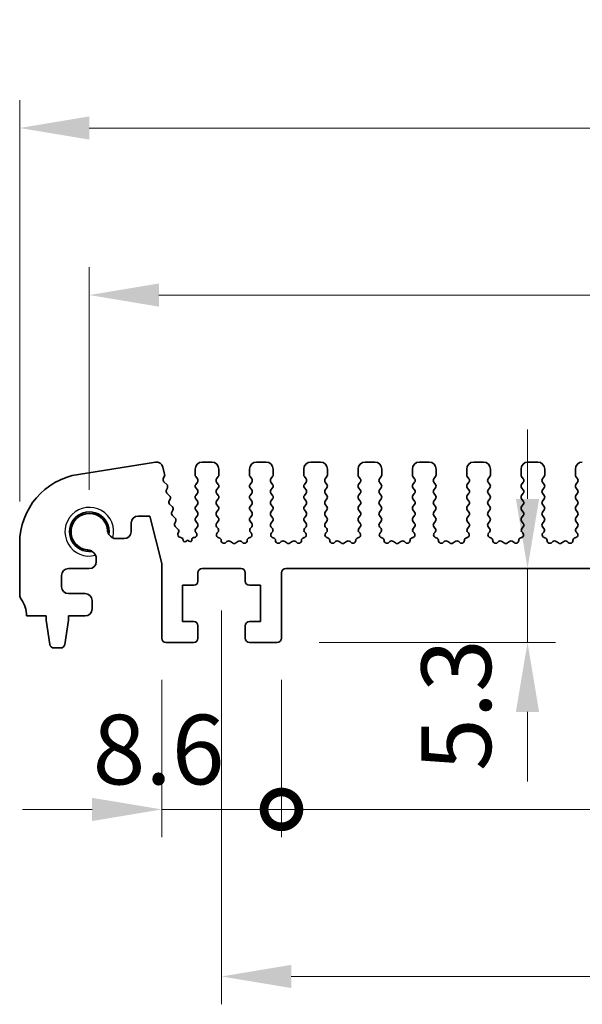
# Model space of a CAD drawing. Units: millimetres. Extents: x 29 to 3979, y 16 to 718.
# Drawn here: x 2079 to 2119, y 268 to 338 of the extents above; entities that cross this region are included whole.
import ezdxf

# ---------------------------------------------------------------- set-up
doc = ezdxf.new("R2010")
doc.units = ezdxf.units.MM
doc.header["$LTSCALE"] = 2
doc.layers.get('Defpoints').update_dxf_attribs({"lineweight": 25})
for name, color, linetype, lineweight in [('Dimension (ISO)', 7, 'Continuous', 18), ('Dimension (ISO) @ 1', 7, 'Continuous', 18), ('Visible (ISO)', 7, 'Continuous', 35), ('Visible Narrow (ISO)', 7, 'Continuous', 25)]:
    doc.layers.add(name, color=color, linetype=linetype, lineweight=lineweight)
doc.styles.add('Note Text (TK)', font='MS PGothic.ttf')
doc.dimstyles.new('Default - Method 1b (TK)', dxfattribs={"dimscale": 2, "dimtxt": 2.5, "dimasz": 2.5, "dimexe": 1, "dimexo": 1.5, "dimgap": 1, "dimtad": 1, "dimtoh": 1, "dimrnd": 1e-08, "dimdsep": 46, "dimtxsty": 'Note Text (TK)', "dimcen": 0.09, "dimdle": 5, "dimclrd": 100, "dimclre": 100, "dimclrt": 7, "dimadec": 1, "dimazin": 1, "dimtfac": 1, "dimtmove": 0, "dimatfit": 3, "dimfxl": 0, "dimtolj": 1, "dimlwd": -1, "dimlwe": -1, "dimarcsym": 0})

# ---------------------------------------------------------------- blocks, each defined once
blk = doc.blocks.new('*D24')
at = {"layer": 'Defpoints', "color": 0, "transparency": 16777216}
for p in [(2213.761, 318.51), (2083.761, 301.51), (2213.761, 301.51)]:
    blk.add_point(p, dxfattribs=at)
at = {"layer": 'Dimension (ISO)', "color": 100, "transparency": 16777216}
for p, q in [((2083.761, 304.51), (2083.761, 320.51)), ((2213.761, 304.51), (2213.761, 320.51)), ((2088.761, 318.51), (2208.761, 318.51))]:
    blk.add_line(p, q, dxfattribs=at)
for points in [[(2088.761, 319.343), (2088.761, 317.677), (2083.761, 318.51)], [(2208.761, 319.343), (2208.761, 317.677), (2213.761, 318.51)]]:
    blk.add_solid(points, dxfattribs=at)
at = {"layer": 'Dimension (ISO)', "color": 7, "transparency": 16777216, "insert": (2143.818, 323.01), "char_height": 5, "attachment_point": 4, "style": 'Note Text (TK)'}
blk.add_mtext('\\A1;130', dxfattribs=at)
blk = doc.blocks.new('*D25')
at = {"layer": 'Defpoints', "color": 0, "transparency": 16777216}
for p in [(2218.761, 330.51), (2078.761, 300.69), (2218.761, 300.69)]:
    blk.add_point(p, dxfattribs=at)
at = {"layer": 'Dimension (ISO)', "color": 100, "transparency": 16777216}
for p, q in [((2078.761, 303.69), (2078.761, 332.51)), ((2218.761, 303.69), (2218.761, 332.51)), ((2083.761, 330.51), (2213.761, 330.51))]:
    blk.add_line(p, q, dxfattribs=at)
for points in [[(2083.761, 331.343), (2083.761, 329.677), (2078.761, 330.51)], [(2213.761, 331.343), (2213.761, 329.677), (2218.761, 330.51)]]:
    blk.add_solid(points, dxfattribs=at)
at = {"layer": 'Dimension (ISO)', "color": 7, "transparency": 16777216, "insert": (2143.818, 335.01), "char_height": 5, "attachment_point": 4, "style": 'Note Text (TK)'}
blk.add_mtext('\\A1;140', dxfattribs=at)
blk = doc.blocks.new('*D26')
at = {"layer": 'Defpoints', "color": 0, "transparency": 16777216}
for p in [(2115.228, 298.86), (2115.228, 298.86), (2097.261, 293.56)]:
    blk.add_point(p, dxfattribs=at)
at = {"layer": 'Dimension (ISO)', "color": 100, "transparency": 16777216}
for p, q in [((2115.228, 303.86), (2115.228, 308.86)), ((2115.228, 293.56), (2115.228, 298.86)), ((2100.261, 293.56), (2117.228, 293.56)), ((2115.228, 288.56), (2115.228, 283.56))]:
    blk.add_line(p, q, dxfattribs=at)
for points in [[(2114.394, 303.86), (2116.061, 303.86), (2115.228, 298.86)], [(2114.394, 288.56), (2116.061, 288.56), (2115.228, 293.56)]]:
    blk.add_solid(points, dxfattribs=at)
at = {"layer": 'Dimension (ISO)', "color": 7, "transparency": 16777216, "insert": (2110.11, 284.319), "char_height": 5, "attachment_point": 4, "rotation": 90, "style": 'Note Text (TK)'}
blk.add_mtext('\\A1;5.3', dxfattribs=at)
blk = doc.blocks.new('_DotSmall')
at = {"color": 0, "linetype": 'ByBlock', "const_width": 0.5}
blk.add_lwpolyline([(-0.0625, 0, 1), (0.0625, 0, 1)], format="xyb", close=True, dxfattribs=at)
blk = doc.blocks.new('*D27')
at = {"layer": 'Defpoints', "color": 0, "transparency": 16777216}
for p in [(2088.961, 293.86), (2097.561, 293.86), (2097.561, 281.56)]:
    blk.add_point(p, dxfattribs=at)
at = {"layer": 'Dimension (ISO)', "color": 100, "transparency": 16777216}
for p, q in [((2088.961, 290.86), (2088.961, 279.56)), ((2097.561, 290.86), (2097.561, 279.56)), ((2083.961, 281.56), (2078.961, 281.56)), ((2088.961, 281.56), (2097.561, 281.56)), ((2097.561, 281.56), (2102.561, 281.56))]:
    blk.add_line(p, q, dxfattribs=at)
blk.add_solid([(2083.961, 282.393), (2083.961, 280.727), (2088.961, 281.56)], dxfattribs=at)
at = {"layer": 'Dimension (ISO)', "color": 100, "transparency": 16777216, "xscale": 5, "yscale": 5, "zscale": 5, "rotation": 180}
blk.add_blockref('_DotSmall', (2097.561, 281.56), dxfattribs=at)
at = {"layer": 'Dimension (ISO)', "color": 7, "transparency": 16777216, "insert": (2083.999, 285.861), "char_height": 5, "attachment_point": 4, "style": 'Note Text (TK)'}
blk.add_mtext('\\A1;8.6', dxfattribs=at)
blk = doc.blocks.new('*D28')
at = {"layer": 'Defpoints', "color": 0, "transparency": 16777216}
for p in [(2097.561, 293.86), (2199.961, 293.86), (2199.961, 281.56)]:
    blk.add_point(p, dxfattribs=at)
at = {"layer": 'Dimension (ISO)', "color": 100, "transparency": 16777216}
for p, q in [((2097.561, 290.86), (2097.561, 279.56)), ((2199.961, 290.86), (2199.961, 279.56)), ((2097.561, 281.56), (2199.961, 281.56))]:
    blk.add_line(p, q, dxfattribs=at)
at = {"layer": 'Dimension (ISO)', "color": 100, "transparency": 16777216, "xscale": 5, "yscale": 5, "zscale": 5, "rotation": 180}
blk.add_blockref('_DotSmall', (2097.561, 281.56), dxfattribs=at)
at = {"layer": 'Dimension (ISO)', "color": 100, "transparency": 16777216, "xscale": 5, "yscale": 5, "zscale": 5}
blk.add_blockref('_DotSmall', (2199.961, 281.56), dxfattribs=at)
at = {"layer": 'Dimension (ISO)', "color": 7, "transparency": 16777216, "insert": (2141.267, 286.06), "char_height": 5, "attachment_point": 4, "style": 'Note Text (TK)'}
blk.add_mtext('\\A1;102.4', dxfattribs=at)
blk = doc.blocks.new('*D30')
at = {"layer": 'Defpoints', "color": 0, "transparency": 16777216}
for p in [(2093.261, 298.86), (2204.261, 298.86), (2204.261, 269.56)]:
    blk.add_point(p, dxfattribs=at)
at = {"layer": 'Dimension (ISO)', "color": 100, "transparency": 16777216}
for p, q in [((2093.261, 295.86), (2093.261, 267.56)), ((2204.261, 295.86), (2204.261, 267.56)), ((2098.261, 269.56), (2199.261, 269.56))]:
    blk.add_line(p, q, dxfattribs=at)
for points in [[(2098.261, 270.393), (2098.261, 268.727), (2093.261, 269.56)], [(2199.261, 270.393), (2199.261, 268.727), (2204.261, 269.56)]]:
    blk.add_solid(points, dxfattribs=at)
at = {"layer": 'Dimension (ISO)', "color": 7, "transparency": 16777216, "insert": (2144.372, 274.06), "char_height": 5, "attachment_point": 4, "style": 'Note Text (TK)'}
blk.add_mtext('\\A1;111', dxfattribs=at)

msp = doc.modelspace()

# ---------------------------------------------------------------- linework, layer by layer
at = {"layer": 'Visible (ISO)'}
for p, q in [((2088.5028, 306.5036), (2082.9793, 305.6288)), ((2092.5615, 306.51), (2091.8615, 306.51)), ((2096.4615, 306.51), (2095.7615, 306.51)), ((2100.3615, 306.51), (2099.6615, 306.51)), ((2104.2615, 306.51), (2103.5615, 306.51)), ((2108.1615, 306.51), (2107.4615, 306.51)), ((2112.0615, 306.51), (2111.3615, 306.51)), ((2115.9615, 306.51), (2115.2615, 306.51)), ((2089.1666, 305.6522), (2089.0436, 306.1457)), ((2091.3615, 306.01), (2091.3615, 305.59)), ((2093.0615, 305.59), (2093.0615, 306.01)), ((2095.2615, 306.01), (2095.2615, 305.59)), ((2096.9615, 305.59), (2096.9615, 306.01)), ((2099.1615, 306.01), (2099.1615, 305.59)), ((2100.8615, 305.59), (2100.8615, 306.01)), ((2103.0615, 306.01), (2103.0615, 305.59)), ((2104.7615, 305.59), (2104.7615, 306.01)), ((2106.9615, 306.01), (2106.9615, 305.59)), ((2108.6615, 305.59), (2108.6615, 306.01)), ((2110.8615, 306.01), (2110.8615, 305.59)), ((2112.5615, 305.59), (2112.5615, 306.01)), ((2114.7615, 306.01), (2114.7615, 305.59)), ((2116.4615, 305.59), (2116.4615, 306.01)), ((2118.6615, 306.01), (2118.6615, 305.59)), ((2089.073, 305.3136), (2089.1586, 305.5304)), ((2089.3268, 304.894), (2089.1192, 305.0972)), ((2091.4015, 305.47), (2091.5215, 305.31)), ((2091.5215, 305.07), (2091.4015, 304.91)), ((2092.9015, 305.31), (2093.0215, 305.47)), ((2093.0215, 304.91), (2092.9015, 305.07)), ((2095.3015, 305.47), (2095.4215, 305.31)), ((2095.4215, 305.07), (2095.3015, 304.91)), ((2096.8015, 305.31), (2096.9215, 305.47)), ((2096.9215, 304.91), (2096.8015, 305.07)), ((2099.2015, 305.47), (2099.3215, 305.31)), ((2099.3215, 305.07), (2099.2015, 304.91)), ((2100.7015, 305.31), (2100.8215, 305.47)), ((2100.8215, 304.91), (2100.7015, 305.07)), ((2103.1015, 305.47), (2103.2215, 305.31)), ((2103.2215, 305.07), (2103.1015, 304.91)), ((2104.6015, 305.31), (2104.7215, 305.47)), ((2104.7215, 304.91), (2104.6015, 305.07)), ((2107.0015, 305.47), (2107.1215, 305.31)), ((2107.1215, 305.07), (2107.0015, 304.91)), ((2108.5015, 305.31), (2108.6215, 305.47)), ((2108.6215, 304.91), (2108.5015, 305.07)), ((2110.9015, 305.47), (2111.0215, 305.31)), ((2111.0215, 305.07), (2110.9015, 304.91)), ((2112.4015, 305.31), (2112.5215, 305.47)), ((2112.5215, 304.91), (2112.4015, 305.07)), ((2114.8015, 305.47), (2114.9215, 305.31)), ((2114.9215, 305.07), (2114.8015, 304.91)), ((2116.3015, 305.31), (2116.4215, 305.47)), ((2116.4215, 304.91), (2116.3015, 305.07)), ((2118.7015, 305.47), (2118.8215, 305.31)), ((2118.8215, 305.07), (2118.7015, 304.91)), ((2089.2927, 304.5218), (2089.3642, 304.6583)), ((2089.5263, 304.094), (2089.33, 304.2861)), ((2091.4015, 304.67), (2091.5215, 304.51)), ((2091.5215, 304.27), (2091.4015, 304.11)), ((2092.9015, 304.51), (2093.0215, 304.67)), ((2093.0215, 304.11), (2092.9015, 304.27)), ((2095.3015, 304.67), (2095.4215, 304.51)), ((2095.4215, 304.27), (2095.3015, 304.11)), ((2096.8015, 304.51), (2096.9215, 304.67)), ((2096.9215, 304.11), (2096.8015, 304.27)), ((2099.2015, 304.67), (2099.3215, 304.51)), ((2099.3215, 304.27), (2099.2015, 304.11)), ((2100.7015, 304.51), (2100.8215, 304.67)), ((2100.8215, 304.11), (2100.7015, 304.27)), ((2103.1015, 304.67), (2103.2215, 304.51)), ((2103.2215, 304.27), (2103.1015, 304.11)), ((2104.6015, 304.51), (2104.7215, 304.67)), ((2104.7215, 304.11), (2104.6015, 304.27)), ((2107.0015, 304.67), (2107.1215, 304.51)), ((2107.1215, 304.27), (2107.0015, 304.11)), ((2108.5015, 304.51), (2108.6215, 304.67)), ((2108.6215, 304.11), (2108.5015, 304.27)), ((2110.9015, 304.67), (2111.0215, 304.51)), ((2111.0215, 304.27), (2110.9015, 304.11)), ((2112.4015, 304.51), (2112.5215, 304.67)), ((2112.5215, 304.11), (2112.4015, 304.27)), ((2114.8015, 304.67), (2114.9215, 304.51)), ((2114.9215, 304.27), (2114.8015, 304.11)), ((2116.3015, 304.51), (2116.4215, 304.67)), ((2116.4215, 304.11), (2116.3015, 304.27)), ((2118.7015, 304.67), (2118.8215, 304.51)), ((2118.8215, 304.27), (2118.7015, 304.11)), ((2089.4922, 303.7218), (2089.5636, 303.8583)), ((2089.7258, 303.294), (2089.5295, 303.4861)), ((2091.4015, 303.87), (2091.5215, 303.71)), ((2091.5215, 303.47), (2091.4015, 303.31)), ((2092.9015, 303.71), (2093.0215, 303.87)), ((2093.0215, 303.31), (2092.9015, 303.47)), ((2095.3015, 303.87), (2095.4215, 303.71)), ((2095.4215, 303.47), (2095.3015, 303.31)), ((2096.8015, 303.71), (2096.9215, 303.87)), ((2096.9215, 303.31), (2096.8015, 303.47)), ((2099.2015, 303.87), (2099.3215, 303.71)), ((2099.3215, 303.47), (2099.2015, 303.31)), ((2100.7015, 303.71), (2100.8215, 303.87)), ((2100.8215, 303.31), (2100.7015, 303.47)), ((2103.1015, 303.87), (2103.2215, 303.71)), ((2103.2215, 303.47), (2103.1015, 303.31)), ((2104.6015, 303.71), (2104.7215, 303.87)), ((2104.7215, 303.31), (2104.6015, 303.47)), ((2107.0015, 303.87), (2107.1215, 303.71)), ((2107.1215, 303.47), (2107.0015, 303.31)), ((2108.5015, 303.71), (2108.6215, 303.87)), ((2108.6215, 303.31), (2108.5015, 303.47)), ((2110.9015, 303.87), (2111.0215, 303.71)), ((2111.0215, 303.47), (2110.9015, 303.31)), ((2112.4015, 303.71), (2112.5215, 303.87)), ((2112.5215, 303.31), (2112.4015, 303.47)), ((2114.8015, 303.87), (2114.9215, 303.71)), ((2114.9215, 303.47), (2114.8015, 303.31)), ((2116.3015, 303.71), (2116.4215, 303.87)), ((2116.4215, 303.31), (2116.3015, 303.47)), ((2118.7015, 303.87), (2118.8215, 303.71)), ((2118.8215, 303.47), (2118.7015, 303.31)), ((2089.6916, 302.9218), (2089.7631, 303.0583)), ((2091.4015, 303.07), (2091.5215, 302.91)), ((2092.9015, 302.91), (2093.0215, 303.07)), ((2095.3015, 303.07), (2095.4215, 302.91)), ((2096.8015, 302.91), (2096.9215, 303.07)), ((2099.2015, 303.07), (2099.3215, 302.91)), ((2100.7015, 302.91), (2100.8215, 303.07)), ((2103.1015, 303.07), (2103.2215, 302.91)), ((2104.6015, 302.91), (2104.7215, 303.07)), ((2107.0015, 303.07), (2107.1215, 302.91)), ((2108.5015, 302.91), (2108.6215, 303.07)), ((2110.9015, 303.07), (2111.0215, 302.91)), ((2112.4015, 302.91), (2112.5215, 303.07)), ((2114.8015, 303.07), (2114.9215, 302.91)), ((2116.3015, 302.91), (2116.4215, 303.07)), ((2118.7015, 303.07), (2118.8215, 302.91)), ((2086.7638, 301.51), (2086.7638, 302.135)), ((2087.2638, 302.635), (2088.1138, 302.635)), ((2088.1138, 302.635), (2088.9615, 299.2353)), ((2089.9252, 302.494), (2089.7289, 302.6861)), ((2089.8911, 302.1218), (2089.9625, 302.2583)), ((2091.5215, 302.67), (2091.4015, 302.51)), ((2091.4015, 302.27), (2091.5215, 302.11)), ((2093.0215, 302.51), (2092.9015, 302.67)), ((2092.9015, 302.11), (2093.0215, 302.27)), ((2095.4215, 302.67), (2095.3015, 302.51)), ((2095.3015, 302.27), (2095.4215, 302.11)), ((2096.9215, 302.51), (2096.8015, 302.67)), ((2096.8015, 302.11), (2096.9215, 302.27)), ((2099.3215, 302.67), (2099.2015, 302.51)), ((2099.2015, 302.27), (2099.3215, 302.11)), ((2100.8215, 302.51), (2100.7015, 302.67)), ((2100.7015, 302.11), (2100.8215, 302.27)), ((2103.2215, 302.67), (2103.1015, 302.51)), ((2103.1015, 302.27), (2103.2215, 302.11)), ((2104.7215, 302.51), (2104.6015, 302.67)), ((2104.6015, 302.11), (2104.7215, 302.27)), ((2107.1215, 302.67), (2107.0015, 302.51)), ((2107.0015, 302.27), (2107.1215, 302.11)), ((2108.6215, 302.51), (2108.5015, 302.67)), ((2108.5015, 302.11), (2108.6215, 302.27)), ((2111.0215, 302.67), (2110.9015, 302.51)), ((2110.9015, 302.27), (2111.0215, 302.11)), ((2112.5215, 302.51), (2112.4015, 302.67)), ((2112.4015, 302.11), (2112.5215, 302.27)), ((2114.9215, 302.67), (2114.8015, 302.51)), ((2114.8015, 302.27), (2114.9215, 302.11)), ((2116.4215, 302.51), (2116.3015, 302.67)), ((2116.3015, 302.11), (2116.4215, 302.27)), ((2118.8215, 302.67), (2118.7015, 302.51)), ((2118.7015, 302.27), (2118.8215, 302.11)), ((2090.1247, 301.694), (2089.9284, 301.8861)), ((2090.1284, 301.3846), (2090.162, 301.4583)), ((2091.5215, 301.87), (2091.4015, 301.71)), ((2091.4015, 301.47), (2091.4442, 301.4223)), ((2093.0071, 301.7292), (2092.9015, 301.87)), ((2092.9435, 301.4229), (2092.9882, 301.4674)), ((2095.4215, 301.87), (2095.3158, 301.7292)), ((2095.3348, 301.4674), (2095.3795, 301.4229)), ((2096.9071, 301.7292), (2096.8015, 301.87)), ((2096.8435, 301.4229), (2096.8882, 301.4674)), ((2099.3215, 301.87), (2099.2158, 301.7292)), ((2099.2348, 301.4674), (2099.2795, 301.4229)), ((2100.8071, 301.7292), (2100.7015, 301.87)), ((2100.7435, 301.4229), (2100.7882, 301.4674)), ((2103.2215, 301.87), (2103.1158, 301.7292)), ((2103.1348, 301.4674), (2103.1795, 301.4229)), ((2104.7071, 301.7292), (2104.6015, 301.87)), ((2104.6435, 301.4229), (2104.6882, 301.4674)), ((2107.1215, 301.87), (2107.0158, 301.7292)), ((2107.0348, 301.4674), (2107.0795, 301.4229)), ((2108.6071, 301.7292), (2108.5015, 301.87)), ((2108.5435, 301.4229), (2108.5882, 301.4674)), ((2111.0215, 301.87), (2110.9158, 301.7292)), ((2110.9348, 301.4674), (2110.9795, 301.4229)), ((2112.5071, 301.7292), (2112.4015, 301.87)), ((2112.4435, 301.4229), (2112.4882, 301.4674)), ((2114.9215, 301.87), (2114.8158, 301.7292)), ((2114.8348, 301.4674), (2114.8795, 301.4229)), ((2116.4071, 301.7292), (2116.3015, 301.87)), ((2116.3435, 301.4229), (2116.3882, 301.4674)), ((2118.8215, 301.87), (2118.7158, 301.7292)), ((2118.7348, 301.4674), (2118.7795, 301.4229)), ((2078.7615, 300.6903), (2078.7615, 296.96)), ((2085.7181, 301.01), (2086.2638, 301.01)), ((2090.379, 301.0788), (2090.2628, 301.1072)), ((2090.4928, 300.9189), (2090.4931, 300.9242)), ((2090.8115, 300.91), (2090.6841, 300.8155)), ((2090.936, 300.8184), (2090.8115, 300.91)), ((2091.1266, 300.9263), (2091.1269, 300.9229)), ((2091.3328, 301.1034), (2091.2422, 301.0823)), ((2093.0721, 301.0791), (2093.042, 301.0857)), ((2093.6391, 300.7975), (2093.5648, 300.7292)), ((2094.0415, 300.7), (2093.8945, 300.8103)), ((2094.4285, 300.8103), (2094.2815, 300.7)), ((2094.7581, 300.7292), (2094.6839, 300.7975)), ((2095.281, 301.0857), (2095.2509, 301.0791)), ((2096.9721, 301.0791), (2096.942, 301.0857)), ((2097.5391, 300.7975), (2097.4648, 300.7292)), ((2097.9415, 300.7), (2097.7945, 300.8103)), ((2098.3285, 300.8103), (2098.1815, 300.7)), ((2098.6581, 300.7292), (2098.5839, 300.7975)), ((2099.181, 301.0857), (2099.1509, 301.0791)), ((2100.8721, 301.0791), (2100.842, 301.0857)), ((2101.4391, 300.7975), (2101.3648, 300.7292)), ((2101.8415, 300.7), (2101.6945, 300.8103)), ((2102.2285, 300.8103), (2102.0815, 300.7)), ((2102.5581, 300.7292), (2102.4839, 300.7975)), ((2103.081, 301.0857), (2103.0509, 301.0791)), ((2104.7721, 301.0791), (2104.742, 301.0857)), ((2105.3391, 300.7975), (2105.2648, 300.7292)), ((2105.7415, 300.7), (2105.5945, 300.8103)), ((2106.1285, 300.8103), (2105.9815, 300.7)), ((2106.4581, 300.7292), (2106.3839, 300.7975)), ((2106.981, 301.0857), (2106.9509, 301.0791)), ((2108.6721, 301.0791), (2108.642, 301.0857)), ((2109.2391, 300.7975), (2109.1648, 300.7292)), ((2109.6415, 300.7), (2109.4945, 300.8103)), ((2110.0285, 300.8103), (2109.8815, 300.7)), ((2110.3581, 300.7292), (2110.2839, 300.7975)), ((2110.881, 301.0857), (2110.8509, 301.0791)), ((2112.5721, 301.0791), (2112.542, 301.0857)), ((2113.1391, 300.7975), (2113.0648, 300.7292)), ((2113.5415, 300.7), (2113.3945, 300.8103)), ((2113.9285, 300.8103), (2113.7815, 300.7)), ((2114.2581, 300.7292), (2114.1839, 300.7975)), ((2114.781, 301.0857), (2114.7509, 301.0791)), ((2116.4721, 301.0791), (2116.442, 301.0857)), ((2117.0391, 300.7975), (2116.9648, 300.7292)), ((2117.4415, 300.7), (2117.2945, 300.8103)), ((2117.8285, 300.8103), (2117.6815, 300.7)), ((2118.1581, 300.7292), (2118.0839, 300.7975)), ((2118.681, 301.0857), (2118.6509, 301.0791)), ((2084.2615, 299.36), (2084.2615, 299.5534)), ((2088.9615, 299.2353), (2088.9615, 293.86)), ((2082.2615, 298.86), (2083.7615, 298.86)), ((2091.5615, 297.96), (2091.5615, 298.56)), ((2091.8615, 298.86), (2094.6615, 298.86)), ((2094.9615, 298.56), (2094.9615, 297.96)), ((2097.5615, 293.86), (2097.5615, 298.56)), ((2097.8615, 298.86), (2199.6615, 298.86)), ((2081.7615, 297.56), (2081.7615, 298.36)), ((2090.4615, 297.66), (2091.2615, 297.66)), ((2090.4615, 295.06), (2090.4615, 297.66)), ((2095.2615, 297.66), (2096.0615, 297.66)), ((2096.0615, 297.66), (2096.0615, 295.06)), ((2083.4615, 297.06), (2082.2615, 297.06)), ((2083.9615, 295.96), (2083.9615, 296.56)), ((2079.2615, 295.46), (2080.6615, 295.46)), ((2080.6615, 295.46), (2080.6615, 295.16)), ((2080.6615, 295.16), (2080.9232, 293.4155)), ((2081.9998, 293.4155), (2082.2615, 295.16)), ((2082.2615, 295.46), (2083.4615, 295.46)), ((2082.2615, 295.16), (2082.2615, 295.46)), ((2091.2615, 295.06), (2090.4615, 295.06)), ((2096.0615, 295.06), (2095.2615, 295.06)), ((2091.5615, 293.86), (2091.5615, 294.76)), ((2094.9615, 294.76), (2094.9615, 293.86)), ((2089.2615, 293.56), (2091.2615, 293.56)), ((2095.2615, 293.56), (2097.2615, 293.56)), ((2081.2198, 293.16), (2081.7031, 293.16))]:
    msp.add_line(p, q, dxfattribs=at)
for centre, radius, start, end in [((2088.5779, 306.0295), 0.48, 14, 99), ((2091.8615, 306.01), 0.5, 90, 180), ((2092.5615, 306.01), 0.5, 0, 90), ((2095.7615, 306.01), 0.5, 90, 180), ((2096.4615, 306.01), 0.5, 0, 90), ((2099.6615, 306.01), 0.5, 90, 180), ((2100.3615, 306.01), 0.5, 0, 90), ((2103.5615, 306.01), 0.5, 90, 180), ((2104.2615, 306.01), 0.5, 0, 90), ((2107.4615, 306.01), 0.5, 90, 180), ((2108.1615, 306.01), 0.5, 0, 90), ((2111.3615, 306.01), 0.5, 90, 180), ((2112.0615, 306.01), 0.5, 0, 90), ((2115.2615, 306.01), 0.5, 90, 180), ((2115.9615, 306.01), 0.5, 0, 90), ((2119.1615, 306.01), 0.5, 90, 180), ((2083.7615, 300.6903), 5, 99, 180), ((2088.9726, 305.6039), 0.2, 338.45562, 14), ((2091.5615, 305.59), 0.2, 180, 216.869898), ((2092.8615, 305.59), 0.2, 323.130102, 0), ((2095.4615, 305.59), 0.2, 180, 216.869898), ((2096.7615, 305.59), 0.2, 323.130102, 0), ((2099.3615, 305.59), 0.2, 180, 216.869898), ((2100.6615, 305.59), 0.2, 323.130102, 0), ((2103.2615, 305.59), 0.2, 180, 216.869898), ((2104.5615, 305.59), 0.2, 323.130102, 0), ((2107.1615, 305.59), 0.2, 180, 216.869898), ((2108.4615, 305.59), 0.2, 323.130102, 0), ((2111.0615, 305.59), 0.2, 180, 216.869898), ((2112.3615, 305.59), 0.2, 323.130102, 0), ((2114.9615, 305.59), 0.2, 180, 216.869898), ((2116.2615, 305.59), 0.2, 323.130102, 0), ((2118.8615, 305.59), 0.2, 180, 216.869898), ((2089.259, 305.2401), 0.2, 158.45562, 225.631448), ((2089.187, 304.7511), 0.2, 332.361997, 45.631448), ((2091.5615, 304.79), 0.2, 143.130102, 216.869898), ((2091.3615, 305.19), 0.2, 323.130102, 36.869898), ((2093.0615, 305.19), 0.2, 143.130102, 216.869898), ((2092.8615, 304.79), 0.2, 323.130102, 36.869898), ((2095.4615, 304.79), 0.2, 143.130102, 216.869898), ((2095.2615, 305.19), 0.2, 323.130102, 36.869898), ((2096.9615, 305.19), 0.2, 143.130102, 216.869898), ((2096.7615, 304.79), 0.2, 323.130102, 36.869898), ((2099.3615, 304.79), 0.2, 143.130102, 216.869898), ((2099.1615, 305.19), 0.2, 323.130102, 36.869898), ((2100.8615, 305.19), 0.2, 143.130102, 216.869898), ((2100.6615, 304.79), 0.2, 323.130102, 36.869898), ((2103.2615, 304.79), 0.2, 143.130102, 216.869898), ((2103.0615, 305.19), 0.2, 323.130102, 36.869898), ((2104.7615, 305.19), 0.2, 143.130102, 216.869898), ((2104.5615, 304.79), 0.2, 323.130102, 36.869898), ((2107.1615, 304.79), 0.2, 143.130102, 216.869898), ((2106.9615, 305.19), 0.2, 323.130102, 36.869898), ((2108.6615, 305.19), 0.2, 143.130102, 216.869898), ((2108.4615, 304.79), 0.2, 323.130102, 36.869898), ((2111.0615, 304.79), 0.2, 143.130102, 216.869898), ((2110.8615, 305.19), 0.2, 323.130102, 36.869898), ((2112.5615, 305.19), 0.2, 143.130102, 216.869898), ((2112.3615, 304.79), 0.2, 323.130102, 36.869898), ((2114.9615, 304.79), 0.2, 143.130102, 216.869898), ((2114.7615, 305.19), 0.2, 323.130102, 36.869898), ((2116.4615, 305.19), 0.2, 143.130102, 216.869898), ((2116.2615, 304.79), 0.2, 323.130102, 36.869898), ((2118.8615, 304.79), 0.2, 143.130102, 216.869898), ((2118.6615, 305.19), 0.2, 323.130102, 36.869898), ((2089.4699, 304.429), 0.2, 152.361997, 225.631448), ((2091.3615, 304.39), 0.2, 323.130102, 36.869898), ((2093.0615, 304.39), 0.2, 143.130102, 216.869898), ((2095.2615, 304.39), 0.2, 323.130102, 36.869898), ((2096.9615, 304.39), 0.2, 143.130102, 216.869898), ((2099.1615, 304.39), 0.2, 323.130102, 36.869898), ((2100.8615, 304.39), 0.2, 143.130102, 216.869898), ((2103.0615, 304.39), 0.2, 323.130102, 36.869898), ((2104.7615, 304.39), 0.2, 143.130102, 216.869898), ((2106.9615, 304.39), 0.2, 323.130102, 36.869898), ((2108.6615, 304.39), 0.2, 143.130102, 216.869898), ((2110.8615, 304.39), 0.2, 323.130102, 36.869898), ((2112.5615, 304.39), 0.2, 143.130102, 216.869898), ((2114.7615, 304.39), 0.2, 323.130102, 36.869898), ((2116.4615, 304.39), 0.2, 143.130102, 216.869898), ((2118.6615, 304.39), 0.2, 323.130102, 36.869898), ((2089.6693, 303.629), 0.2, 152.361997, 225.631448), ((2089.3864, 303.9511), 0.2, 332.361997, 45.631448), ((2091.5615, 303.99), 0.2, 143.130102, 216.869898), ((2091.3615, 303.59), 0.2, 323.130102, 36.869898), ((2093.0615, 303.59), 0.2, 143.130102, 216.869898), ((2092.8615, 303.99), 0.2, 323.130102, 36.869898), ((2095.4615, 303.99), 0.2, 143.130102, 216.869898), ((2095.2615, 303.59), 0.2, 323.130102, 36.869898), ((2096.9615, 303.59), 0.2, 143.130102, 216.869898), ((2096.7615, 303.99), 0.2, 323.130102, 36.869898), ((2099.3615, 303.99), 0.2, 143.130102, 216.869898), ((2099.1615, 303.59), 0.2, 323.130102, 36.869898), ((2100.8615, 303.59), 0.2, 143.130102, 216.869898), ((2100.6615, 303.99), 0.2, 323.130102, 36.869898), ((2103.2615, 303.99), 0.2, 143.130102, 216.869898), ((2103.0615, 303.59), 0.2, 323.130102, 36.869898), ((2104.7615, 303.59), 0.2, 143.130102, 216.869898), ((2104.5615, 303.99), 0.2, 323.130102, 36.869898), ((2107.1615, 303.99), 0.2, 143.130102, 216.869898), ((2106.9615, 303.59), 0.2, 323.130102, 36.869898), ((2108.6615, 303.59), 0.2, 143.130102, 216.869898), ((2108.4615, 303.99), 0.2, 323.130102, 36.869898), ((2111.0615, 303.99), 0.2, 143.130102, 216.869898), ((2110.8615, 303.59), 0.2, 323.130102, 36.869898), ((2112.5615, 303.59), 0.2, 143.130102, 216.869898), ((2112.3615, 303.99), 0.2, 323.130102, 36.869898), ((2114.9615, 303.99), 0.2, 143.130102, 216.869898), ((2114.7615, 303.59), 0.2, 323.130102, 36.869898), ((2116.4615, 303.59), 0.2, 143.130102, 216.869898), ((2116.2615, 303.99), 0.2, 323.130102, 36.869898), ((2118.8615, 303.99), 0.2, 143.130102, 216.869898), ((2118.6615, 303.59), 0.2, 323.130102, 36.869898), ((2083.7615, 301.51), 1.425, 351.830338, 278.169662), ((2083.7615, 301.51), 1.315, 2.311017, 263.543415), ((2089.8688, 302.829), 0.2, 152.361997, 225.631448), ((2089.5859, 303.1511), 0.2, 332.361997, 45.631448), ((2091.5615, 303.19), 0.2, 143.130102, 216.869898), ((2091.3615, 302.79), 0.2, 323.130102, 36.869898), ((2093.0615, 302.79), 0.2, 143.130102, 216.869898), ((2092.8615, 303.19), 0.2, 323.130102, 36.869898), ((2095.4615, 303.19), 0.2, 143.130102, 216.869898), ((2095.2615, 302.79), 0.2, 323.130102, 36.869898), ((2096.9615, 302.79), 0.2, 143.130102, 216.869898), ((2096.7615, 303.19), 0.2, 323.130102, 36.869898), ((2099.3615, 303.19), 0.2, 143.130102, 216.869898), ((2099.1615, 302.79), 0.2, 323.130102, 36.869898), ((2100.8615, 302.79), 0.2, 143.130102, 216.869898), ((2100.6615, 303.19), 0.2, 323.130102, 36.869898), ((2103.2615, 303.19), 0.2, 143.130102, 216.869898), ((2103.0615, 302.79), 0.2, 323.130102, 36.869898), ((2104.7615, 302.79), 0.2, 143.130102, 216.869898), ((2104.5615, 303.19), 0.2, 323.130102, 36.869898), ((2107.1615, 303.19), 0.2, 143.130102, 216.869898), ((2106.9615, 302.79), 0.2, 323.130102, 36.869898), ((2108.6615, 302.79), 0.2, 143.130102, 216.869898), ((2108.4615, 303.19), 0.2, 323.130102, 36.869898), ((2111.0615, 303.19), 0.2, 143.130102, 216.869898), ((2110.8615, 302.79), 0.2, 323.130102, 36.869898), ((2112.5615, 302.79), 0.2, 143.130102, 216.869898), ((2112.3615, 303.19), 0.2, 323.130102, 36.869898), ((2114.9615, 303.19), 0.2, 143.130102, 216.869898), ((2114.7615, 302.79), 0.2, 323.130102, 36.869898), ((2116.4615, 302.79), 0.2, 143.130102, 216.869898), ((2116.2615, 303.19), 0.2, 323.130102, 36.869898), ((2118.8615, 303.19), 0.2, 143.130102, 216.869898), ((2118.6615, 302.79), 0.2, 323.130102, 36.869898), ((2087.2638, 302.135), 0.5, 90, 180), ((2090.0683, 302.029), 0.2, 152.361997, 225.631448), ((2089.7854, 302.3511), 0.2, 332.361997, 45.631448), ((2091.5615, 302.39), 0.2, 143.130102, 216.869898), ((2091.3615, 301.99), 0.2, 323.130102, 36.869898), ((2093.0615, 301.99), 0.2, 143.130102, 216.869898), ((2092.8615, 302.39), 0.2, 323.130102, 36.869898), ((2095.4615, 302.39), 0.2, 143.130102, 216.869898), ((2095.2615, 301.99), 0.2, 323.130102, 36.869898), ((2096.9615, 301.99), 0.2, 143.130102, 216.869898), ((2096.7615, 302.39), 0.2, 323.130102, 36.869898), ((2099.3615, 302.39), 0.2, 143.130102, 216.869898), ((2099.1615, 301.99), 0.2, 323.130102, 36.869898), ((2100.8615, 301.99), 0.2, 143.130102, 216.869898), ((2100.6615, 302.39), 0.2, 323.130102, 36.869898), ((2103.2615, 302.39), 0.2, 143.130102, 216.869898), ((2103.0615, 301.99), 0.2, 323.130102, 36.869898), ((2104.7615, 301.99), 0.2, 143.130102, 216.869898), ((2104.5615, 302.39), 0.2, 323.130102, 36.869898), ((2107.1615, 302.39), 0.2, 143.130102, 216.869898), ((2106.9615, 301.99), 0.2, 323.130102, 36.869898), ((2108.6615, 301.99), 0.2, 143.130102, 216.869898), ((2108.4615, 302.39), 0.2, 323.130102, 36.869898), ((2111.0615, 302.39), 0.2, 143.130102, 216.869898), ((2110.8615, 301.99), 0.2, 323.130102, 36.869898), ((2112.5615, 301.99), 0.2, 143.130102, 216.869898), ((2112.3615, 302.39), 0.2, 323.130102, 36.869898), ((2114.9615, 302.39), 0.2, 143.130102, 216.869898), ((2114.7615, 301.99), 0.2, 323.130102, 36.869898), ((2116.4615, 301.99), 0.2, 143.130102, 216.869898), ((2116.2615, 302.39), 0.2, 323.130102, 36.869898), ((2118.8615, 302.39), 0.2, 143.130102, 216.869898), ((2118.6615, 301.99), 0.2, 323.130102, 36.869898), ((2086.2638, 301.51), 0.5, 270, 0), ((2090.3103, 301.3015), 0.2, 155.447487, 256.258039), ((2089.9848, 301.5511), 0.2, 332.361997, 45.631448), ((2091.2874, 301.2982), 0.2, 283.137662, 38.348395), ((2091.5615, 301.59), 0.2, 143.130102, 216.869898), ((2093.0845, 301.2811), 0.2, 134.853584, 257.710983), ((2092.8471, 301.6092), 0.2, 314.853584, 36.869898), ((2095.4758, 301.6092), 0.2, 143.130102, 225.146416), ((2095.2384, 301.2811), 0.2, 282.289017, 45.146416), ((2096.9845, 301.2811), 0.2, 134.853584, 257.710983), ((2096.7471, 301.6092), 0.2, 314.853584, 36.869898), ((2099.3758, 301.6092), 0.2, 143.130102, 225.146416), ((2099.1384, 301.2811), 0.2, 282.289017, 45.146416), ((2100.8845, 301.2811), 0.2, 134.853584, 257.710983), ((2100.6471, 301.6092), 0.2, 314.853584, 36.869898), ((2103.2758, 301.6092), 0.2, 143.130102, 225.146416), ((2103.0384, 301.2811), 0.2, 282.289017, 45.146416), ((2104.7845, 301.2811), 0.2, 134.853584, 257.710983), ((2104.5471, 301.6092), 0.2, 314.853584, 36.869898), ((2107.1758, 301.6092), 0.2, 143.130102, 225.146416), ((2106.9384, 301.2811), 0.2, 282.289017, 45.146416), ((2108.6845, 301.2811), 0.2, 134.853584, 257.710983), ((2108.4471, 301.6092), 0.2, 314.853584, 36.869898), ((2111.0758, 301.6092), 0.2, 143.130102, 225.146416), ((2110.8384, 301.2811), 0.2, 282.289017, 45.146416), ((2112.5845, 301.2811), 0.2, 134.853584, 257.710983), ((2112.3471, 301.6092), 0.2, 314.853584, 36.869898), ((2114.9758, 301.6092), 0.2, 143.130102, 225.146416), ((2114.7384, 301.2811), 0.2, 282.289017, 45.146416), ((2116.4845, 301.2811), 0.2, 134.853584, 257.710983), ((2116.2471, 301.6092), 0.2, 314.853584, 36.869898), ((2118.8758, 301.6092), 0.2, 143.130102, 225.146416), ((2118.6384, 301.2811), 0.2, 282.289017, 45.146416), ((2085.7181, 301.66), 0.65, 212.840806, 270), ((2090.3434, 300.9331), 0.15, 356.601218, 76.258039), ((2090.6126, 300.9118), 0.12, 176.601218, 306.59124), ((2091.0071, 300.915), 0.12, 233.634454, 3.789526), ((2091.2763, 300.9362), 0.15, 103.137662, 183.789526), ((2093.0295, 300.8837), 0.2, 358.96284, 77.710983), ((2093.4295, 300.8765), 0.2, 178.96284, 312.594128), ((2093.7745, 300.6503), 0.2, 53.130102, 132.594128), ((2094.1615, 300.86), 0.2, 233.130102, 306.869898), ((2094.5485, 300.6503), 0.2, 47.405872, 126.869898), ((2094.8935, 300.8765), 0.2, 227.405872, 1.03716), ((2095.2934, 300.8837), 0.2, 102.289017, 181.03716), ((2096.9295, 300.8837), 0.2, 358.96284, 77.710983), ((2097.3295, 300.8765), 0.2, 178.96284, 312.594128), ((2097.6745, 300.6503), 0.2, 53.130102, 132.594128), ((2098.0615, 300.86), 0.2, 233.130102, 306.869898), ((2098.4485, 300.6503), 0.2, 47.405872, 126.869898), ((2098.7935, 300.8765), 0.2, 227.405872, 1.03716), ((2099.1934, 300.8837), 0.2, 102.289017, 181.03716), ((2100.8295, 300.8837), 0.2, 358.96284, 77.710983), ((2101.2295, 300.8765), 0.2, 178.96284, 312.594128), ((2101.5745, 300.6503), 0.2, 53.130102, 132.594128), ((2101.9615, 300.86), 0.2, 233.130102, 306.869898), ((2102.3485, 300.6503), 0.2, 47.405872, 126.869898), ((2102.6935, 300.8765), 0.2, 227.405872, 1.03716), ((2103.0934, 300.8837), 0.2, 102.289017, 181.03716), ((2104.7295, 300.8837), 0.2, 358.96284, 77.710983), ((2105.1295, 300.8765), 0.2, 178.96284, 312.594128), ((2105.4745, 300.6503), 0.2, 53.130102, 132.594128), ((2105.8615, 300.86), 0.2, 233.130102, 306.869898), ((2106.2485, 300.6503), 0.2, 47.405872, 126.869898), ((2106.5935, 300.8765), 0.2, 227.405872, 1.03716), ((2106.9934, 300.8837), 0.2, 102.289017, 181.03716), ((2108.6295, 300.8837), 0.2, 358.96284, 77.710983), ((2109.0295, 300.8765), 0.2, 178.96284, 312.594128), ((2109.3745, 300.6503), 0.2, 53.130102, 132.594128), ((2109.7615, 300.86), 0.2, 233.130102, 306.869898), ((2110.1485, 300.6503), 0.2, 47.405872, 126.869898), ((2110.4935, 300.8765), 0.2, 227.405872, 1.03716), ((2110.8934, 300.8837), 0.2, 102.289017, 181.03716), ((2112.5295, 300.8837), 0.2, 358.96284, 77.710983), ((2112.9295, 300.8765), 0.2, 178.96284, 312.594128), ((2113.2745, 300.6503), 0.2, 53.130102, 132.594128), ((2113.6615, 300.86), 0.2, 233.130102, 306.869898), ((2114.0485, 300.6503), 0.2, 47.405872, 126.869898), ((2114.3935, 300.8765), 0.2, 227.405872, 1.03716), ((2114.7934, 300.8837), 0.2, 102.289017, 181.03716), ((2116.4295, 300.8837), 0.2, 358.96284, 77.710983), ((2116.8295, 300.8765), 0.2, 178.96284, 312.594128), ((2117.1745, 300.6503), 0.2, 53.130102, 132.594128), ((2117.5615, 300.86), 0.2, 233.130102, 306.869898), ((2117.9485, 300.6503), 0.2, 47.405872, 126.869898), ((2118.2935, 300.8765), 0.2, 227.405872, 1.03716), ((2118.6934, 300.8837), 0.2, 102.289017, 181.03716), ((2083.6115, 299.5534), 0.65, 0, 57.159194), ((2083.7615, 299.36), 0.5, 270, 0), ((2082.2615, 298.36), 0.5, 90, 180), ((2091.8615, 298.56), 0.3, 90, 180), ((2094.6615, 298.56), 0.3, 0, 90), ((2097.8615, 298.56), 0.3, 90, 180), ((2091.2615, 297.96), 0.3, 270, 0), ((2095.2615, 297.96), 0.3, 180, 270), ((2082.2615, 297.56), 0.5, 180, 270), ((2079.2615, 296.96), 0.5, 180, 216.869898), ((2077.2615, 295.46), 2, 0, 36.869898), ((2083.4615, 296.56), 0.5, 0, 90), ((2083.4615, 295.96), 0.5, 270, 0), ((2091.2615, 294.76), 0.3, 0, 90), ((2095.2615, 294.76), 0.3, 90, 180), ((2089.2615, 293.86), 0.3, 180, 270), ((2091.2615, 293.86), 0.3, 270, 0), ((2095.2615, 293.86), 0.3, 180, 270), ((2097.2615, 293.86), 0.3, 270, 0), ((2081.2198, 293.46), 0.3, 188.530766, 270), ((2081.7031, 293.46), 0.3, 270, 351.469234)]:
    msp.add_arc(centre, radius, start, end, dxfattribs=at)
for points, knots in [([(2085.0754, 301.5631), (2085.0826, 301.5155), (2085.0954, 301.4674), (2085.1294, 301.3811), (2085.1496, 301.3423), (2085.172, 301.3075)], [0.34766414, 0.34766414, 0.34766414, 0.34766414, 0.36172438, 0.36172438, 0.374525438, 0.374525438, 0.374525438, 0.374525438]), ([(2083.964, 300.0995), (2083.9292, 300.122), (2083.8904, 300.1422), (2083.789, 300.182), (2083.7235, 300.1967), (2083.6456, 300.2027), (2083.6297, 300.2033), (2083.6136, 300.2034)], [0.31141305, 0.31141305, 0.31141305, 0.31141305, 0.324214108, 0.324214108, 0.342969244, 0.342969244, 0.34766414, 0.34766414, 0.34766414, 0.34766414])]:
    msp.add_open_spline(points, degree=3, knots=knots, dxfattribs=at)
at = {"layer": 'Visible Narrow (ISO)'}
msp.add_arc((2083.7615, 301.51), 1.75, 345.302289, 284.697711, dxfattribs=at)

# ---------------------------------------------------------------- dimensions: what is measured, and where the dimension line sits
at = {"layer": 'Dimension (ISO) @ 1', "color": 100, "true_color": 0x00ff3f}
dim = msp.add_linear_dim(base=(2218.7615, 330.51), p1=(2078.7615, 300.6903), p2=(2218.7615, 300.6903), dimstyle='Default - Method 1b (TK)', override={"dimscale": 1, "dimtxt": 5, "dimasz": 5, "dimexe": 2, "dimexo": 3, "dimgap": 2, "dimtoh": 0, "dimcen": 0.18, "dimtix": 0, "dimtofl": 0, "dimtmove": 0, "dimatfit": 1}, dxfattribs=at)
dim.commit()
dim.dimension.update_dxf_attribs({"geometry": '*D25', "text_midpoint": (2148.7615, 330.51), "dimtype": 128})
for base, p1, p2, angle, override, picture, middle in [((2213.7615, 318.51), (2083.7615, 301.51), (2213.7615, 301.51), 180, {"dimscale": 1, "dimtxt": 5, "dimasz": 5, "dimexe": 2, "dimexo": 3, "dimgap": 2, "dimtoh": 0, "dimcen": 0.18, "dimtix": 0, "dimtofl": 0, "dimtmove": 0, "dimatfit": 1}, '*D24', (2148.7615, 318.51)), ((2115.2278, 298.86), (2097.2615, 293.56), (2115.2278, 298.86), 270, {"dimscale": 1, "dimtxt": 5, "dimasz": 5, "dimexe": 2, "dimexo": 3, "dimgap": 2, "dimtoh": 0, "dimcen": 0.18, "dimse2": 1, "dimtix": 0, "dimtofl": 1, "dimtmove": 1, "dimatfit": 1}, '*D26', (2114.6098, 288.3247)), ((2204.2615, 269.56), (2093.2615, 298.86), (2204.2615, 298.86), 180, {"dimscale": 1, "dimtxt": 5, "dimasz": 5, "dimexe": 2, "dimexo": 3, "dimgap": 2, "dimtoh": 0, "dimcen": 0.18, "dimtix": 0, "dimtofl": 0, "dimtmove": 0, "dimatfit": 1}, '*D30', (2148.7615, 269.56)), ((2097.5615, 281.56), (2088.9615, 293.86), (2097.5615, 293.86), 180, {"dimscale": 1, "dimtxt": 5, "dimasz": 5, "dimexe": 2, "dimexo": 3, "dimgap": 2, "dimtoh": 0, "dimblk2": 'DotSmall', "dimsah": 1, "dimcen": 0.18, "dimdle": 0, "dimtix": 0, "dimtofl": 1, "dimtmove": 1, "dimatfit": 1}, '*D27', (2088.0049, 281.3609)), ((2199.9615, 281.56), (2097.5615, 293.86), (2199.9615, 293.86), 180, {"dimscale": 1, "dimtxt": 5, "dimasz": 5, "dimexe": 2, "dimexo": 3, "dimgap": 2, "dimtoh": 0, "dimblk1": 'DotSmall', "dimblk2": 'DotSmall', "dimsah": 1, "dimcen": 0.18, "dimdle": 0, "dimtix": 0, "dimtofl": 0, "dimtmove": 0, "dimatfit": 1}, '*D28', (2148.7815, 281.56))]:
    dim = msp.add_linear_dim(base=base, p1=p1, p2=p2, angle=angle, dimstyle='Default - Method 1b (TK)', override=override, dxfattribs=at)
    dim.commit()
    dim.dimension.update_dxf_attribs({"geometry": picture, "text_midpoint": middle, "dimtype": 128})

doc.saveas('drawing.dxf')
